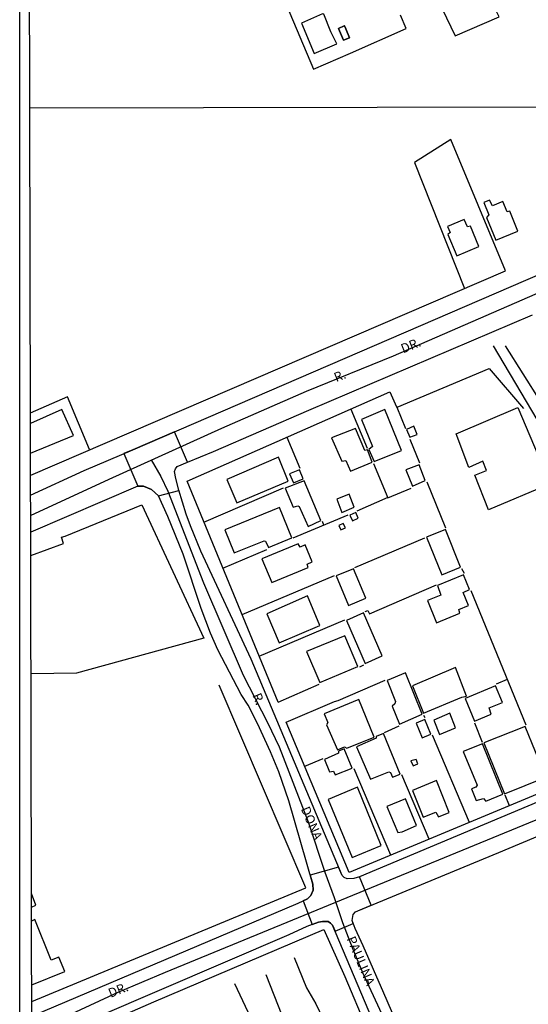
# Model space of a CAD drawing. Units: millimetres. Extents: x 175901 to 178318, y 1665955 to 1668733.
# Drawn here: x 175901 to 176039, y 1667375 to 1667642 of the extents above; entities that cross this region are included whole.
import ezdxf
from ezdxf.enums import TextEntityAlignment as Align

# ---------------------------------------------------------------- set-up
doc = ezdxf.new("R2010")
doc.units = ezdxf.units.MM
for name, color, linetype in [('IMAGEM', 7, 'Continuous'), ('V-CRUZAMENTO', 1, 'Continuous'), ('V-EDIFICACAO', 2, 'Continuous'), ('V-EDIFICACAO_IDENTIFICADA', 6, 'Continuous'), ('V-EIXO_DE_LOGRADOURO', 3, 'Continuous'), ('V-LOTE', 1, 'Continuous'), ('V-NOME_DOS_LOGRADOUROS', 7, 'Continuous'), ('V-QUADRA', 6, 'Continuous'), ('V-TESTADA', 141, 'Continuous'), ('V-VALETA', 6, 'Continuous'), ('X-LIMITE_1000', 7, 'Continuous'), ('X-LIMITE_5000', 7, 'Continuous')]:
    doc.layers.add(name, color=color, linetype=linetype)
picture_1 = doc.add_image_def('image1.jpg', size_in_pixel=(4027, 4629))

msp = doc.modelspace()

# ---------------------------------------------------------------- linework, layer by layer
at = {"layer": 'V-CRUZAMENTO'}
for points in [[(175943.9, 1667520.83), (175946.7, 1667522.02), (175943.14, 1667530.28), (175931.87, 1667525.42), (175929.48, 1667524.4), (175933.27, 1667515.52), (175934.76, 1667515.56), (175936.97, 1667514.63), (175938.86, 1667512.92), (175944.38, 1667514.38), (175943.52, 1667517.65), (175943.19, 1667519.54), (175943.42, 1667520.28)], [(175993.23, 1667409.87), (175991.72, 1667409.39), (175989.88, 1667409.32), (175989.08, 1667409.64), (175988.5, 1667410.21), (175987.54, 1667412.48), (175979.89, 1667410.3), (175980.57, 1667407.91), (175980.69, 1667406.2), (175980.08, 1667404.84), (175979.17, 1667403.94), (175978, 1667403.39), (175980.45, 1667396.94), (175982.11, 1667397.57), (175983.18, 1667397.77), (175984.74, 1667397.77), (175985.42, 1667397.32), (175985.91, 1667396.75), (175986.6, 1667395.12), (175991.53, 1667397.21), (175991.22, 1667398.03), (175991.51, 1667399.65), (175992.14, 1667400.4), (175992.74, 1667400.65), (175996.41, 1667402.17)]]:
    msp.add_lwpolyline(points, close=True, dxfattribs=at)
at = {"layer": 'V-EDIFICACAO'}
for points in [[(175983.24, 1667643.36), (175977.5, 1667640.83), (175980.97, 1667632.65), (175987.1, 1667635.22), (175985.51, 1667638.52), (175983.54, 1667643.27), (175983.24, 1667643.36)], [(175989.03, 1667640.1), (175989.16, 1667640.1), (175989.54, 1667639.33), (175990.48, 1667636.89), (175988.9, 1667636.25), (175987.53, 1667639.42), (175989.03, 1667640.1), (175987.53, 1667639.42), (175988.9, 1667636.25), (175990.48, 1667636.89), (175989.54, 1667639.33), (175989.16, 1667640.1)], [(176029.21, 1667591.4), (176028.39, 1667592.97), (176026.87, 1667592.34), (176028.22, 1667588.95), (176027.59, 1667588.22), (176030.15, 1667582.12), (176036.05, 1667584.57), (176033.92, 1667589.93), (176033.21, 1667589.81), (176032.01, 1667592.54), (176029.21, 1667591.4)], [(176022.49, 1667585.71), (176021.53, 1667587.69), (176017.03, 1667585.81), (176017.79, 1667584.14), (176017.12, 1667583.67), (176019.59, 1667577.86), (176025.54, 1667580.38), (176023.27, 1667585.9), (176022.49, 1667585.71)], [(175993.78, 1667533.59), (175996.75, 1667526.25), (175995.74, 1667525.5), (175997.16, 1667522.21), (176004.59, 1667525.23), (176000.09, 1667536.25), (175993.78, 1667533.59)], [(175985.69, 1667528.59), (175988.42, 1667522.28), (175989.56, 1667522.53), (175990.79, 1667519.61), (175996.68, 1667522.08), (175995.38, 1667525.35), (175994.69, 1667525.23), (175992.15, 1667531.16), (175985.69, 1667528.59)], [(176005.96, 1667530.91), (176006.85, 1667528.81), (176008.8, 1667529.54), (176007.92, 1667531.78), (176005.96, 1667530.91)], [(175957.29, 1667517.38), (175960, 1667511.01), (175973.89, 1667516.94), (175971.27, 1667523.44), (175957.29, 1667517.38)], [(176005.79, 1667519.93), (176007.61, 1667515.53), (176011.03, 1667517.04), (176009.34, 1667521.32), (176005.79, 1667519.93)], [(175974.32, 1667518.9), (175975.38, 1667516.42), (175978.02, 1667517.53), (175976.99, 1667520.01), (175974.32, 1667518.9)], [(175973.09, 1667515.02), (175975.27, 1667509.86), (175976.54, 1667510.24), (175976.9, 1667510.07), (175979.32, 1667504.67), (175982.75, 1667506.3), (175978.27, 1667516.95), (175973.09, 1667515.02)], [(175987.06, 1667512), (175988.47, 1667508.42), (175991.81, 1667509.88), (175990.45, 1667513.43), (175987.06, 1667512)], [(175956.78, 1667503.69), (175959.29, 1667497.48), (175967.39, 1667500.78), (175967.76, 1667500.64), (175968.56, 1667498.91), (175974.91, 1667501.54), (175971.59, 1667509.8), (175956.78, 1667503.69)], [(175990.63, 1667507.71), (175991.32, 1667506.16), (175992.88, 1667506.86), (175992.24, 1667508.41), (175990.63, 1667507.71)], [(175988.77, 1667505.41), (175987.61, 1667504.89), (175988.17, 1667503.73), (175989.43, 1667504.28), (175988.77, 1667505.41)], [(176016.5, 1667503.81), (176011.37, 1667501.74), (176015.54, 1667491.6), (176020.6, 1667493.66), (176016.5, 1667503.81)], [(175966.84, 1667495.89), (175969.47, 1667489.51), (175979.29, 1667493.51), (175979.06, 1667494.44), (175980.4, 1667495.09), (175978.55, 1667499.68), (175977.18, 1667499.08), (175976.6, 1667499.93), (175966.84, 1667495.89)], [(175991.58, 1667493.16), (175986.93, 1667491.27), (175990.27, 1667483.29), (175994.92, 1667485.21), (175991.58, 1667493.16)], [(176014.31, 1667488.68), (176015.22, 1667486.06), (176011.67, 1667484.6), (176014.09, 1667478.61), (176020.4, 1667481.16), (176020.14, 1667482.22), (176022.73, 1667483.27), (176021.32, 1667486.81), (176022.98, 1667487.63), (176021.41, 1667491.52), (176014.31, 1667488.68)], [(175968.15, 1667481.04), (175971.49, 1667473.12), (175982.48, 1667477.87), (175979.16, 1667485.88), (175968.15, 1667481.04)], [(175994.35, 1667481.28), (175989.73, 1667479.24), (175994.79, 1667467.58), (175999.35, 1667469.61), (175994.35, 1667481.28)], [(175978.88, 1667470.83), (175982.47, 1667462.43), (175992.75, 1667466.73), (175989.24, 1667475.1), (175978.88, 1667470.83)], [(176005.66, 1667465.08), (176000.68, 1667463.01), (176002.97, 1667457.25), (176002.8, 1667456.65), (176002.04, 1667456.06), (176004.01, 1667451.19), (176010.17, 1667453.88), (176005.66, 1667465.08)], [(176007.58, 1667461.57), (176010.58, 1667454.17), (176020.96, 1667458.5), (176022.22, 1667458.74), (176019.22, 1667466.45), (176007.58, 1667461.57)], [(176021.84, 1667458.1), (176024.31, 1667452), (176028.85, 1667453.87), (176028.33, 1667455.6), (176031.88, 1667457.06), (176030.05, 1667461.57), (176021.84, 1667458.1)], [(175983.65, 1667453.97), (175984.66, 1667451.64), (175984.29, 1667450.95), (175987.31, 1667444.21), (175989.16, 1667445.05), (175989.8, 1667444.67), (175997.22, 1667447.62), (175993.01, 1667457.81), (175983.65, 1667453.97)], [(176013.33, 1667452.25), (176014.9, 1667448.38), (176019.19, 1667450.18), (176017.63, 1667454.12), (176013.33, 1667452.25)], [(176008.56, 1667451.47), (176010.2, 1667447.48), (176012.55, 1667448.44), (176010.93, 1667452.44), (176008.56, 1667451.47)], [(175992.42, 1667445.03), (175996.17, 1667436.26), (176001.16, 1667438.28), (176001.61, 1667438.05), (176002.17, 1667436.8), (176004.25, 1667437.62), (175999.69, 1667448.67), (175997.75, 1667447.86), (175997.69, 1667447.39), (175992.42, 1667445.03)], [(176026.91, 1667446.07), (176032.5, 1667432.33), (176043.63, 1667436.81), (176038.09, 1667450.52), (176026.91, 1667446.07)], [(176021.29, 1667443.78), (176025.07, 1667434.68), (176024.7, 1667434.13), (176023.55, 1667433.63), (176024.78, 1667430.52), (176026.75, 1667431.08), (176027.39, 1667430.28), (176032.05, 1667432.26), (176026.55, 1667445.86), (176021.29, 1667443.78)], [(175989.03, 1667444.49), (175987.53, 1667443.81), (175987.56, 1667443.32), (175983.73, 1667441.59), (175985.14, 1667438.24), (175986.21, 1667438.45), (175986.67, 1667437.48), (175991.27, 1667439.24), (175989.03, 1667444.49)], [(176007.15, 1667441.21), (176007.75, 1667439.86), (176008.97, 1667440.39), (176008.54, 1667441.64), (176007.15, 1667441.21)], [(176007.58, 1667433.18), (176010.47, 1667426.01), (176013.86, 1667427.38), (176014.62, 1667426.11), (176017.49, 1667427.3), (176014.02, 1667435.88), (176007.58, 1667433.18)], [(175984.71, 1667430.81), (175991.28, 1667415.04), (175999.1, 1667418.33), (175992.69, 1667434.08), (175984.71, 1667430.81)], [(176000.64, 1667428.91), (176003.57, 1667421.85), (176004.74, 1667422.06), (176008.63, 1667423.73), (176005.69, 1667430.97), (176000.64, 1667428.91)]]:
    msp.add_lwpolyline(points, close=True, dxfattribs=at)
for points in [[(175904.21, 1667524.51), (175915.83, 1667529.29), (175912.7, 1667536.27), (175904.19, 1667532.5)], [(175904.48, 1667401.63), (175905.63, 1667402.14), (175904.47, 1667405.33)], [(175904.52, 1667380.59), (175913.48, 1667384.21), (175911.84, 1667388.09), (175909.8, 1667387.3), (175905.34, 1667398.3), (175904.48, 1667397.86)]]:
    msp.add_lwpolyline(points, dxfattribs=at)
at = {"layer": 'V-EDIFICACAO_IDENTIFICADA'}
msp.add_lwpolyline([(176019.4, 1667529.75), (176036.11, 1667536.79), (176044.86, 1667516.14), (176028.16, 1667509.15), (176024.39, 1667518.52), (176027.58, 1667519.79), (176026.59, 1667522.35), (176022.82, 1667520.64), (176019.4, 1667529.75)], close=True, dxfattribs=at)
at = {"layer": 'V-EIXO_DE_LOGRADOURO'}
for points in [[(175904.24, 1667507.63), (175925.44, 1667517.46), (175956, 1667531.25), (175978.89, 1667541.23), (176002.38, 1667550.81), (176097.14, 1667592.05), (176144.98, 1667612.21), (176158.52, 1667618.34)], [(176386.04, 1667568.15), (176378.74, 1667564.97), (176363.02, 1667557.91), (176350.94, 1667553.12), (176326.74, 1667542.77), (176301.11, 1667532.55), (176275.44, 1667521.6), (176262.49, 1667516.27), (176236.36, 1667505.58), (176223.41, 1667500.85), (176210.46, 1667495.79), (176159.15, 1667474.36), (176120.57, 1667458.77), (176044.04, 1667426.46), (175940.66, 1667383.94), (175927.81, 1667378.55), (175915.16, 1667372.66), (175904.55, 1667368.24)], [(175936.85, 1667522.67), (175939.48, 1667518.16), (175941.35, 1667514.19), (175951.03, 1667489.43), (175961.71, 1667464.43), (175968.35, 1667451.57), (175971.45, 1667445.01), (175979.29, 1667424.75), (175983.8, 1667411.09), (175986.37, 1667404.26), (175988.64, 1667397.53), (175991.21, 1667390.73), (175994.01, 1667383.97), (176000.35, 1667370.31)]]:
    msp.add_lwpolyline(points, dxfattribs=at)
at = {"layer": 'V-LOTE'}
for points in [[(175956.15, 1667686.08), (175969.67, 1667654.72), (175980.82, 1667628.36), (175990.82, 1667632.66), (176005.89, 1667639.42), (176004.35, 1667642.96)], [(176009.94, 1667656.96), (176014.4, 1667647.18), (176019.08, 1667637.41), (176030.98, 1667642.57), (176030.18, 1667644.17)], [(176032.72, 1667573.81), (176017.96, 1667609.3), (176008.09, 1667603.08), (176021.67, 1667569.04)], [(176032.64, 1667573.75), (175904.22, 1667518.48)], [(176029.37, 1667553.53), (176059.1, 1667503.43)], [(176032.61, 1667553.55), (176042.22, 1667538.39), (176062.38, 1667505.85)], [(175971.18, 1667457.14), (175946.58, 1667516.88), (176001.47, 1667541.06), (176003.24, 1667536.97), (176003.39, 1667536.91), (176028.33, 1667547.37)], [(176028.33, 1667547.37), (176037.58, 1667536.53)], [(175920.17, 1667525.48), (175914.17, 1667539.74), (175904.15, 1667535.3)], [(175990.88, 1667536.4), (175995.31, 1667525.85)], [(176003.35, 1667536.93), (176005.64, 1667531.18)], [(175973.59, 1667528.78), (175977.06, 1667520.46)], [(176006.82, 1667528.24), (176009.43, 1667521.82)], [(175997.02, 1667521.69), (176000.89, 1667512.39), (176007.23, 1667515.05)], [(175951.12, 1667505.85), (175972.64, 1667515.07)], [(176011.46, 1667516.68), (176016.52, 1667504.27)], [(176000.86, 1667512.46), (175992.49, 1667508.79)], [(175904.27, 1667496.79), (175913.1, 1667500.01), (175912.58, 1667501.76), (175913.59, 1667502), (175934.34, 1667510.53), (175951.06, 1667474.41), (175916.68, 1667464.91), (175904.34, 1667464.79)], [(175990.03, 1667507.74), (175975.17, 1667501.46)], [(175983.58, 1667505.01), (175983.2, 1667505.97)], [(175991.95, 1667493.57), (176010.93, 1667501.6)], [(175956.28, 1667493.32), (175968.14, 1667498.4)], [(175961.43, 1667480.81), (175986.42, 1667491.35)], [(176020.83, 1667493.3), (176021.52, 1667492.04)], [(175994.72, 1667481.62), (175995.5, 1667481.94), (175995.92, 1667481), (176014.09, 1667488.85)], [(176172, 1667487.39), (176163.91, 1667483.85), (176164.09, 1667483.39), (175990.43, 1667411), (175973.38, 1667451.72)], [(176023.32, 1667487.31), (176038.2, 1667450.97)], [(175966.07, 1667469.55), (175989.3, 1667479.34)], [(175993.33, 1667466.67), (175994.43, 1667467.24)], [(175904.53, 1667376.16), (175978.67, 1667406.87), (175955.26, 1667461.72)], [(175971.18, 1667457.14), (175982.28, 1667461.98)], [(175973.38, 1667451.72), (175986.45, 1667457.26), (175987.45, 1667457.56), (176000.2, 1667463.08)], [(176033.2, 1667463.26), (176030.24, 1667461.97)], [(176010.56, 1667453.6), (176010.89, 1667452.92)], [(176024.33, 1667451.53), (176026.39, 1667446.33)], [(175999.98, 1667448.89), (176003.92, 1667450.66)], [(176023, 1667424.58), (176013, 1667448.16)], [(175978.44, 1667439.77), (175983.35, 1667441.9)], [(176001.71, 1667415.7), (175991.79, 1667439.05)], [(176012.09, 1667420.03), (176004.72, 1667437.44)], [(176033.82, 1667429.09), (176032.63, 1667431.97)], [(175904.56, 1667361.57), (175937.58, 1667376.03), (175983.59, 1667395.62), (175989.27, 1667382.84), (176000.99, 1667355.08), (176003.69, 1667348.14), (176031.35, 1667282.15), (175904.86, 1667228.78)]]:
    msp.add_lwpolyline(points, dxfattribs=at)
at = {"layer": 'V-QUADRA'}
for points in [[(175904.23, 1667513.07), (175918.7, 1667519.8), (175931.87, 1667525.42), (176038.2, 1667571.28), (176093.49, 1667594.88), (176099.52, 1667597.41), (176099.66, 1667597.24), (176100.77, 1667597.95), (176130.83, 1667610.75), (176138.96, 1667614.28), (176147.65, 1667618.32), (176148.5, 1667618.67), (176150.62, 1667619.61), (176198.47, 1667639.76), (176259.35, 1667664.8)], [(176106.28, 1667457.28), (175993.23, 1667409.87), (175991.72, 1667409.39), (175989.88, 1667409.32), (175989.08, 1667409.64), (175988.5, 1667410.21), (175963.89, 1667468.7), (175950.29, 1667497.95), (175947.51, 1667504.84), (175946.36, 1667507.98), (175944.35, 1667514.51), (175943.52, 1667517.65), (175943.19, 1667519.54), (175943.42, 1667520.28), (175943.9, 1667520.83), (175946.7, 1667522.02), (175953.76, 1667524.91), (175979.53, 1667536.11), (176040.01, 1667561.87)], [(175904.54, 1667372.18), (175976.63, 1667402.75), (175979.17, 1667403.94), (175980.08, 1667404.84), (175980.69, 1667406.2), (175980.57, 1667407.91), (175974.14, 1667430.45), (175971.37, 1667438.24), (175969.11, 1667443.71), (175965.58, 1667451.34), (175963.07, 1667456.29), (175961.21, 1667459.21), (175954.86, 1667471.26), (175952.91, 1667475.8), (175950.42, 1667482.42), (175945.48, 1667497.19), (175941.35, 1667507.37), (175938.86, 1667512.92), (175936.97, 1667514.63), (175934.76, 1667515.56), (175933.27, 1667515.52), (175904.25, 1667503.1)], [(176024.02, 1667322.62), (175999.85, 1667378.36), (175994.23, 1667391.21), (175992.03, 1667395.88), (175991.22, 1667398.03), (175991.51, 1667399.65), (175992.14, 1667400.4), (175992.74, 1667400.65), (176030.92, 1667416.42), (176130.17, 1667458.02)], [(175904.86, 1667225.71), (175985.77, 1667260.07), (175993.75, 1667263.26), (176032.3, 1667279.63), (176033.07, 1667280.21), (176033.61, 1667281.06), (176033.75, 1667281.64), (176033.58, 1667283.2), (176031.72, 1667287.31), (176022.83, 1667308.73), (176021.11, 1667312.51), (176015.04, 1667327.46), (175996.57, 1667371.59), (175985.91, 1667396.75), (175985.42, 1667397.32), (175984.74, 1667397.77), (175983.18, 1667397.77), (175982.11, 1667397.57), (175978.97, 1667396.38), (175974.06, 1667394.14), (175904.56, 1667364.27)]]:
    msp.add_lwpolyline(points, dxfattribs=at)
at = {"layer": 'V-TESTADA'}
for points in [[(176032.64, 1667573.75), (175904.22, 1667518.48)], [(175971.18, 1667457.14), (175946.58, 1667516.88), (176001.47, 1667541.06), (176003.24, 1667536.97), (176003.39, 1667536.91), (176028.33, 1667547.37)], [(175904.27, 1667496.79), (175913.1, 1667500.01), (175912.58, 1667501.76), (175913.59, 1667502), (175934.34, 1667510.53), (175951.06, 1667474.41)], [(176172, 1667487.39), (176163.91, 1667483.85), (176164.09, 1667483.39), (175990.43, 1667411), (175973.38, 1667451.72)], [(175904.53, 1667376.16), (175978.67, 1667406.87), (175955.26, 1667461.72)], [(175904.56, 1667361.57), (175937.58, 1667376.03), (175983.59, 1667395.62), (175989.27, 1667382.84), (176000.99, 1667355.08), (176003.69, 1667348.14), (176031.35, 1667282.15), (175904.86, 1667228.78)]]:
    msp.add_lwpolyline(points, dxfattribs=at)
at = {"layer": 'V-VALETA'}
for points in [[(175975.53, 1667387.98), (175978.87, 1667379.82), (175981.38, 1667375.49), (175982.42, 1667373.42), (175984.36, 1667368.59), (175985.9, 1667365.95), (175987.54, 1667361.15), (175990.89, 1667353.18), (175991.35, 1667352.71), (175992.1, 1667350.47)], [(175967.85, 1667383.44), (175974.33, 1667366.91), (175977, 1667362.91)], [(175968.61, 1667359.27), (175968.31, 1667360.47), (175966.98, 1667363.88), (175966.14, 1667364.88), (175963.14, 1667373.26), (175959.47, 1667380.86)]]:
    msp.add_lwpolyline(points, dxfattribs=at)
at = {"layer": 'X-LIMITE_1000'}
msp.add_line((178313.61, 1667622.81), (175904, 1667617.79), dxfattribs=at)
at = {"layer": 'X-LIMITE_5000'}
msp.add_lwpolyline([(175901.58, 1668726.37), (176383.55, 1668727.41), (176865.52, 1668728.43), (177347.49, 1668729.44), (177829.46, 1668730.42), (178311.43, 1668731.38), (178312.52, 1668177.09), (178313.61, 1667622.8), (178314.7, 1667068.52), (178315.8, 1666514.23), (178316.89, 1665959.95), (177835.04, 1665958.99), (177353.19, 1665958), (176871.34, 1665957), (176389.49, 1665955.98), (175907.64, 1665954.93), (175906.43, 1666509.22), (175905.22, 1667063.51), (175904, 1667617.79), (175902.79, 1668172.08), (175901.58, 1668726.37)], dxfattribs=at)

# ---------------------------------------------------------------- texts
at = {"layer": 'V-NOME_DOS_LOGRADOUROS'}
for s, rotation, p in [('DR.', 22, (176005.33, 1667550.74)), ('R.', 22, (175987.22, 1667542.96)), ('R.', 293, (175963.45, 1667458.62)), ('DONA', 293, (175976.59, 1667427.93)), ('PAULINA', 293, (175988.97, 1667392.82)), ('DR.', 22, (175926.16, 1667376.36))]:
    msp.add_text(s, height=2.5, rotation=rotation, dxfattribs=at).set_placement(p, align=Align.BOTTOM_LEFT)

# ---------------------------------------------------------------- referenced raster images: frames only (the image files are external)
at = {"layer": 'IMAGEM'}
image = msp.add_image(picture_1, insert=(175901.27, 1665954.93), size_in_units=(2416.94, 2778.25), dxfattribs=at)
image.dxf.flags = 7

doc.saveas('drawing.dxf')
